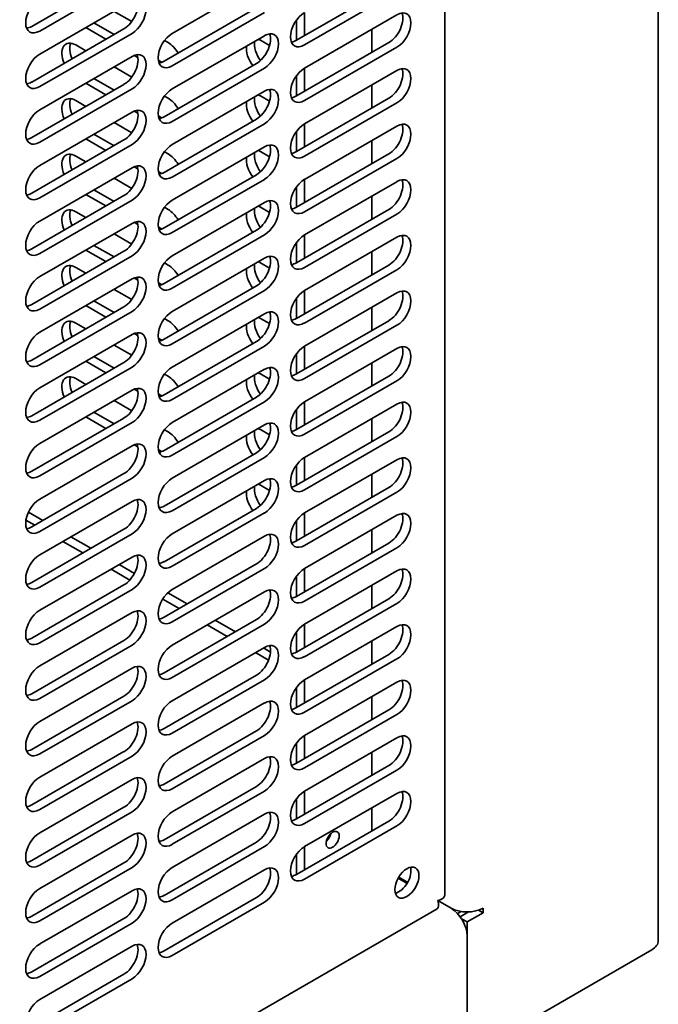
# Model space of a CAD drawing. Units: millimetres. Extents: x 0 to 7000, y 0 to 4950.
# Drawn here: x 6491 to 6604, y 1833 to 2006 of the extents above; entities that cross this region are included whole.
import ezdxf

# ---------------------------------------------------------------- set-up
doc = ezdxf.new("R2010")
doc.units = ezdxf.units.MM
doc.header["$LTSCALE"] = 16.666667
doc.layers.add('Visible Edges(ISO)', color=7, linetype='Continuous', lineweight=35)

msp = doc.modelspace()

# ---------------------------------------------------------------- linework, layer by layer
at = {"layer": 'Visible Edges(ISO)'}
for p, q in [((6603.78, 1844.21), (6603.78, 4145.1)), ((6566.13, 1852.13), (6566.13, 2090.02)), ((6493.36, 2005.27), (6509.62, 2014.66)), ((6511.04, 2013.84), (6494.77, 2004.45)), ((6518.11, 2004.04), (6534.37, 2013.43)), ((6540.03, 2002.82), (6556.29, 2012.21)), ((6557.71, 2011.39), (6541.44, 2002)), ((6494.77, 2000.37), (6511.04, 2009.76)), ((6507.86, 2007.92), (6510.98, 2006.11)), ((6516.69, 1999.14), (6532.96, 2008.53)), ((6534.37, 2007.72), (6518.11, 1998.33)), ((6541.44, 2007.72), (6541.44, 2003.63)), ((6541.44, 1997.92), (6557.71, 2007.31)), ((6504.32, 2005.88), (6507.86, 2003.84)), ((6540.03, 2002.82), (6540.03, 2006.39)), ((6540.03, 2006.39), (6540.03, 2002.82)), ((6493.36, 1995.47), (6509.62, 2004.86)), ((6511.04, 2004.04), (6494.77, 1994.65)), ((6506.44, 2003.02), (6502.91, 2005.06)), ((6553.29, 2004.76), (6553.29, 2000.67)), ((6501.14, 2002), (6502.91, 2000.98)), ((6516.75, 2002.79), (6517.4, 2002.41)), ((6518.11, 1994.24), (6534.37, 2003.63)), ((6533.66, 2002.82), (6535.27, 2001.89)), ((6540.03, 1993.02), (6556.29, 2002.41)), ((6557.71, 2001.59), (6541.44, 1992.2)), ((6494.77, 1990.57), (6511.04, 1999.96)), ((6512.07, 1999.77), (6511.42, 2000.15)), ((6515.66, 1999.33), (6516.31, 1998.96)), ((6516.69, 1989.35), (6532.96, 1998.74)), ((6507.86, 1998.12), (6510.98, 1996.32)), ((6534.37, 1997.92), (6518.11, 1988.53)), ((6541.44, 1997.92), (6541.44, 1993.84)), ((6541.44, 1988.12), (6557.71, 1997.51)), ((6493.36, 1985.67), (6509.62, 1995.06)), ((6506.44, 1993.22), (6502.91, 1995.27)), ((6504.32, 1996.08), (6507.86, 1994.04)), ((6540.03, 1993.02), (6540.03, 1996.59)), ((6540.03, 1996.59), (6540.03, 1993.02)), ((6511.04, 1994.24), (6494.77, 1984.85)), ((6518.11, 1984.45), (6534.37, 1993.84)), ((6553.29, 1994.96), (6553.29, 1990.88)), ((6501.14, 1992.2), (6502.91, 1991.18)), ((6516.75, 1992.99), (6517.4, 1992.61)), ((6533.66, 1993.02), (6535.27, 1992.1)), ((6540.03, 1983.22), (6556.29, 1992.61)), ((6557.71, 1991.8), (6541.44, 1982.41)), ((6494.77, 1980.77), (6511.04, 1990.16)), ((6512.07, 1989.98), (6511.42, 1990.35)), ((6507.86, 1988.33), (6510.98, 1986.52)), ((6515.66, 1989.53), (6516.31, 1989.16)), ((6516.69, 1979.55), (6532.96, 1988.94)), ((6534.37, 1988.12), (6518.11, 1978.73)), ((6541.44, 1988.12), (6541.44, 1984.04)), ((6540.03, 1983.22), (6540.03, 1986.79)), ((6540.03, 1986.79), (6540.03, 1983.22)), ((6541.44, 1978.32), (6557.71, 1987.71)), ((6493.36, 1975.87), (6509.62, 1985.26)), ((6506.44, 1983.43), (6502.91, 1985.47)), ((6504.32, 1986.28), (6507.86, 1984.24)), ((6553.29, 1985.16), (6553.29, 1981.08)), ((6511.04, 1984.45), (6494.77, 1975.06)), ((6516.75, 1983.19), (6517.4, 1982.81)), ((6518.11, 1974.65), (6534.37, 1984.04)), ((6533.66, 1983.22), (6535.27, 1982.3)), ((6501.14, 1982.41), (6502.91, 1981.38)), ((6540.03, 1973.42), (6556.29, 1982.81)), ((6557.71, 1982), (6541.44, 1972.61)), ((6494.77, 1970.97), (6511.04, 1980.36)), ((6512.07, 1980.18), (6511.42, 1980.55)), ((6515.66, 1979.73), (6516.31, 1979.36)), ((6507.86, 1978.53), (6510.98, 1976.72)), ((6516.69, 1969.75), (6532.96, 1979.14)), ((6534.37, 1978.32), (6518.11, 1968.93)), ((6541.44, 1978.32), (6541.44, 1974.24)), ((6541.44, 1968.53), (6557.71, 1977.91)), ((6504.32, 1976.49), (6507.86, 1974.44)), ((6540.03, 1973.42), (6540.03, 1976.99)), ((6540.03, 1976.99), (6540.03, 1973.42)), ((6493.36, 1966.08), (6509.62, 1975.47)), ((6511.04, 1974.65), (6494.77, 1965.26)), ((6506.44, 1973.63), (6502.91, 1975.67)), ((6518.11, 1964.85), (6534.37, 1974.24)), ((6553.29, 1975.36), (6553.29, 1971.28)), ((6501.14, 1972.61), (6502.91, 1971.59)), ((6516.75, 1973.39), (6517.4, 1973.02)), ((6533.66, 1973.42), (6535.27, 1972.5)), ((6540.03, 1963.63), (6556.29, 1973.02)), ((6512.07, 1970.38), (6511.42, 1970.75)), ((6557.71, 1972.2), (6541.44, 1962.81)), ((6494.77, 1961.18), (6511.04, 1970.57)), ((6515.66, 1969.94), (6516.31, 1969.56)), ((6516.69, 1959.95), (6532.96, 1969.34)), ((6507.86, 1968.73), (6510.98, 1966.92)), ((6534.37, 1968.53), (6518.11, 1959.14)), ((6541.44, 1968.53), (6541.44, 1964.44)), ((6541.44, 1958.73), (6557.71, 1968.12)), ((6493.36, 1956.28), (6509.62, 1965.67)), ((6506.44, 1963.83), (6502.91, 1965.87)), ((6504.32, 1966.69), (6507.86, 1964.65)), ((6540.03, 1963.63), (6540.03, 1967.2)), ((6540.03, 1967.2), (6540.03, 1963.63)), ((6553.29, 1965.57), (6553.29, 1961.48)), ((6511.04, 1964.85), (6494.77, 1955.46)), ((6518.11, 1955.05), (6534.37, 1964.44)), ((6501.14, 1962.81), (6502.91, 1961.79)), ((6516.75, 1963.59), (6517.4, 1963.22)), ((6533.66, 1963.63), (6535.27, 1962.7)), ((6540.03, 1953.83), (6556.29, 1963.22)), ((6557.71, 1962.4), (6541.44, 1953.01)), ((6494.77, 1951.38), (6511.04, 1960.77)), ((6512.07, 1960.58), (6511.42, 1960.96)), ((6507.86, 1958.93), (6510.98, 1957.13)), ((6515.66, 1960.14), (6516.31, 1959.76)), ((6516.69, 1950.15), (6532.96, 1959.54)), ((6534.37, 1958.73), (6518.11, 1949.34)), ((6541.44, 1958.73), (6541.44, 1954.64)), ((6504.32, 1956.89), (6507.86, 1954.85)), ((6540.03, 1953.83), (6540.03, 1957.4)), ((6540.03, 1957.4), (6540.03, 1953.83)), ((6541.44, 1948.93), (6557.71, 1958.32)), ((6493.36, 1946.48), (6509.62, 1955.87)), ((6506.44, 1954.03), (6502.91, 1956.07)), ((6553.29, 1955.77), (6553.29, 1951.68)), ((6511.04, 1955.05), (6494.77, 1945.66)), ((6516.75, 1953.8), (6517.4, 1953.42)), ((6518.11, 1945.25), (6534.37, 1954.64)), ((6533.66, 1953.83), (6535.27, 1952.9)), ((6540.03, 1944.03), (6556.29, 1953.42)), ((6501.14, 1953.01), (6502.91, 1951.99)), ((6557.71, 1952.6), (6541.44, 1943.21)), ((6494.77, 1941.58), (6511.04, 1950.97)), ((6512.07, 1950.78), (6511.42, 1951.16)), ((6515.66, 1950.34), (6516.31, 1949.97)), ((6507.86, 1949.13), (6510.98, 1947.33)), ((6516.69, 1940.36), (6532.96, 1949.75)), ((6534.37, 1948.93), (6518.11, 1939.54)), ((6541.44, 1948.93), (6541.44, 1944.85)), ((6541.44, 1939.13), (6557.71, 1948.52)), ((6504.32, 1947.09), (6507.86, 1945.05)), ((6540.03, 1944.03), (6540.03, 1947.6)), ((6540.03, 1947.6), (6540.03, 1944.03)), ((6493.36, 1936.68), (6509.62, 1946.07)), ((6511.04, 1945.25), (6494.77, 1935.87)), ((6506.44, 1944.23), (6502.91, 1946.28)), ((6518.11, 1935.46), (6534.37, 1944.85)), ((6553.29, 1945.97), (6553.29, 1941.89)), ((6501.14, 1943.21), (6502.91, 1942.19)), ((6516.75, 1944), (6517.4, 1943.62)), ((6533.66, 1944.03), (6535.27, 1943.11)), ((6540.03, 1934.23), (6556.29, 1943.62)), ((6512.07, 1940.99), (6511.42, 1941.36)), ((6557.71, 1942.81), (6541.44, 1933.42)), ((6494.77, 1931.78), (6511.04, 1941.17)), ((6515.66, 1940.54), (6516.31, 1940.17)), ((6516.69, 1930.56), (6532.96, 1939.95)), ((6507.86, 1939.34), (6510.98, 1937.53)), ((6534.37, 1939.13), (6518.11, 1929.74)), ((6540.03, 1934.23), (6540.03, 1937.8)), ((6540.03, 1937.8), (6540.03, 1934.23)), ((6541.44, 1939.13), (6541.44, 1935.05)), ((6541.44, 1929.33), (6557.71, 1938.72)), ((6493.36, 1926.88), (6509.62, 1936.27)), ((6506.44, 1934.44), (6502.91, 1936.48)), ((6504.32, 1937.29), (6507.86, 1935.25)), ((6553.29, 1936.17), (6553.29, 1932.09)), ((6511.04, 1935.46), (6494.77, 1926.07)), ((6518.11, 1925.66), (6534.37, 1935.05)), ((6516.75, 1934.2), (6517.4, 1933.82)), ((6533.66, 1934.23), (6535.27, 1933.31)), ((6540.03, 1924.43), (6556.29, 1933.82)), ((6557.71, 1933.01), (6541.44, 1923.62)), ((6494.77, 1921.98), (6511.04, 1931.37)), ((6512.07, 1931.19), (6511.42, 1931.56)), ((6515.66, 1930.74), (6516.31, 1930.37)), ((6516.69, 1920.76), (6532.96, 1930.15)), ((6534.37, 1929.33), (6518.11, 1919.94)), ((6541.44, 1929.33), (6541.44, 1925.25)), ((6540.03, 1924.43), (6540.03, 1928)), ((6540.03, 1928), (6540.03, 1924.43)), ((6541.44, 1919.54), (6557.71, 1928.92)), ((6493.36, 1917.09), (6509.62, 1926.48)), ((6511.04, 1925.66), (6494.77, 1916.27)), ((6553.29, 1926.37), (6553.29, 1922.29)), ((6518.11, 1915.86), (6534.37, 1925.25)), ((6533.66, 1924.43), (6535.27, 1923.51)), ((6540.03, 1914.64), (6556.29, 1924.03)), ((6557.71, 1923.21), (6541.44, 1913.82)), ((6494.77, 1912.19), (6511.04, 1921.58)), ((6492.78, 1919.67), (6495.3, 1918.21)), ((6516.69, 1910.96), (6532.96, 1920.35)), ((6534.37, 1919.54), (6518.11, 1910.15)), ((6541.44, 1919.54), (6541.44, 1915.45)), ((6541.44, 1909.74), (6557.71, 1919.13)), ((6492.35, 1918.28), (6493.89, 1917.39)), ((6540.03, 1914.64), (6540.03, 1918.21)), ((6540.03, 1918.21), (6540.03, 1914.64)), ((6493.36, 1907.29), (6509.62, 1916.68)), ((6511.04, 1915.86), (6494.77, 1906.47)), ((6500.25, 1915.35), (6503.79, 1913.31)), ((6518.11, 1906.06), (6534.37, 1915.45)), ((6553.29, 1916.58), (6553.29, 1912.49)), ((6498.84, 1914.53), (6502.38, 1912.49)), ((6540.03, 1904.84), (6556.29, 1914.23)), ((6494.77, 1902.39), (6511.04, 1911.78)), ((6557.71, 1913.41), (6541.44, 1904.02)), ((6508.74, 1910.45), (6511.46, 1908.88)), ((6516.69, 1901.16), (6532.96, 1910.55)), ((6507.33, 1909.64), (6510.64, 1907.72)), ((6534.37, 1909.74), (6518.11, 1900.35)), ((6540.03, 1904.84), (6540.03, 1908.41)), ((6540.03, 1908.41), (6540.03, 1904.84)), ((6541.44, 1909.74), (6541.44, 1905.65)), ((6541.44, 1899.94), (6557.71, 1909.33)), ((6493.36, 1897.49), (6509.62, 1906.88)), ((6553.29, 1906.78), (6553.29, 1902.69)), ((6511.04, 1906.06), (6494.77, 1896.67)), ((6517.35, 1905.48), (6520.76, 1903.51)), ((6518.11, 1896.27), (6534.37, 1905.65)), ((6516.45, 1904.37), (6519.35, 1902.69)), ((6540.03, 1895.04), (6556.29, 1904.43)), ((6557.71, 1903.61), (6541.44, 1894.22)), ((6494.77, 1892.59), (6511.04, 1901.98)), ((6516.69, 1891.37), (6532.96, 1900.76)), ((6534.37, 1899.94), (6518.11, 1890.55)), ((6524.3, 1899.84), (6527.83, 1897.8)), ((6525.71, 1900.65), (6529.25, 1898.61)), ((6541.44, 1899.94), (6541.44, 1895.86)), ((6540.03, 1895.04), (6540.03, 1898.61)), ((6540.03, 1898.61), (6540.03, 1895.04)), ((6541.44, 1890.14), (6557.71, 1899.53)), ((6493.36, 1887.69), (6509.62, 1897.08)), ((6511.04, 1896.27), (6494.77, 1886.88)), ((6553.29, 1896.98), (6553.29, 1892.9)), ((6518.11, 1886.47), (6534.37, 1895.86)), ((6532.78, 1894.94), (6535.09, 1893.6)), ((6534.2, 1895.75), (6535.43, 1895.04)), ((6540.03, 1885.24), (6556.29, 1894.63)), ((6557.71, 1893.82), (6541.44, 1884.43)), ((6494.77, 1882.79), (6511.04, 1892.18)), ((6516.69, 1881.57), (6532.96, 1890.96)), ((6534.37, 1890.14), (6518.11, 1880.75)), ((6541.44, 1890.14), (6541.44, 1886.06)), ((6541.44, 1880.34), (6557.71, 1889.73)), ((6540.03, 1885.24), (6540.03, 1888.81)), ((6540.03, 1888.81), (6540.03, 1885.24)), ((6493.36, 1877.89), (6509.62, 1887.28)), ((6511.04, 1886.47), (6494.77, 1877.08)), ((6518.11, 1876.67), (6534.37, 1886.06)), ((6553.29, 1887.18), (6553.29, 1883.1)), ((6540.03, 1875.44), (6556.29, 1884.83)), ((6557.71, 1884.02), (6541.44, 1874.63)), ((6494.77, 1872.99), (6511.04, 1882.38)), ((6516.69, 1871.77), (6532.96, 1881.16)), ((6534.37, 1880.34), (6518.11, 1870.95)), ((6540.03, 1875.44), (6540.03, 1879.01)), ((6540.03, 1879.01), (6540.03, 1875.44)), ((6541.44, 1880.34), (6541.44, 1876.26)), ((6541.44, 1870.55), (6557.71, 1879.94)), ((6493.36, 1868.1), (6509.62, 1877.49)), ((6553.29, 1877.38), (6553.29, 1873.3)), ((6511.04, 1876.67), (6494.77, 1867.28)), ((6518.11, 1866.87), (6534.37, 1876.26)), ((6540.03, 1865.65), (6556.29, 1875.04)), ((6557.71, 1874.22), (6541.44, 1864.83)), ((6494.77, 1863.2), (6511.04, 1872.59)), ((6516.69, 1861.97), (6532.96, 1871.36)), ((6534.37, 1870.55), (6518.11, 1861.16)), ((6541.44, 1870.55), (6541.44, 1866.46)), ((6541.44, 1860.75), (6557.71, 1870.14)), ((6540.03, 1865.65), (6540.03, 1869.22)), ((6540.03, 1869.22), (6540.03, 1865.65)), ((6493.36, 1858.3), (6509.62, 1867.69)), ((6511.04, 1866.87), (6494.77, 1857.48)), ((6553.29, 1867.59), (6553.29, 1863.5)), ((6518.11, 1857.07), (6534.37, 1866.46)), ((6540.03, 1855.85), (6556.29, 1865.24)), ((6557.71, 1864.42), (6541.44, 1855.03)), ((6494.77, 1853.4), (6511.04, 1862.79)), ((6516.69, 1852.17), (6532.96, 1861.56)), ((6534.37, 1860.75), (6518.11, 1851.36)), ((6541.44, 1860.75), (6541.44, 1856.66)), ((6540.03, 1855.85), (6540.03, 1859.42)), ((6540.03, 1859.42), (6540.03, 1855.85)), ((6493.36, 1848.5), (6509.62, 1857.89)), ((6511.04, 1857.07), (6494.77, 1847.68)), ((6518.11, 1847.28), (6534.37, 1856.66)), ((6559.51, 1854.28), (6557.93, 1855.2)), ((6559.56, 1854.37), (6557.97, 1855.29)), ((6559.61, 1854.46), (6558.03, 1855.37)), ((6494.77, 1843.6), (6511.04, 1852.99)), ((6516.69, 1842.38), (6532.96, 1851.77)), ((6567.25, 1849.93), (6564.95, 1851.26)), ((6252.7, 1669.62), (6564.78, 1849.8)), ((6534.37, 1850.95), (6518.11, 1841.56)), ((6569.05, 1849.33), (6568.42, 1848.97)), ((6572.91, 1849.11), (6572.11, 1849.57)), ((6572.91, 1849.11), (6572.91, 1849.93)), ((6493.36, 1838.7), (6509.62, 1848.09)), ((6570.33, 1849.26), (6568.87, 1848.41)), ((6569.12, 1848.03), (6570.08, 1847.48)), ((6572.91, 1849.11), (6570.08, 1847.48)), ((6511.04, 1847.28), (6494.77, 1837.89)), ((6570.08, 1847.48), (6570.08, 1823.8)), ((6570.08, 1827.07), (6570.08, 1845.03)), ((6494.77, 1833.8), (6511.04, 1843.19)), ((6602.61, 1842.58), (6570.08, 1823.8)), ((6493.36, 1828.9), (6509.62, 1838.29)), ((6511.04, 1837.48), (6494.77, 1828.09))]:
    msp.add_line(p, q, dxfattribs=at)
for centre, major_axis, start_param, end_param in [((6494.77, 2007.31), (-1.75, -3.03), 3.926991, 7.068583), ((6509.62, 2007.72), (1.75, 3.03), 3.926991, 5.867233), ((6511.04, 2006.9), (1.75, 3.03), 3.926991, 7.068583), ((6541.44, 2004.86), (-1.75, -3.03), 3.926991, 7.068583), ((6556.29, 2005.27), (1.75, 3.03), 3.926991, 5.867233), ((6557.71, 2004.45), (1.75, 3.03), 3.926991, 7.068583), ((6493.36, 2008.13), (1.75, 3.03), 3.557545, 3.926991), ((6518.11, 2001.18), (-1.75, -3.03), 3.926991, 7.068583), ((6532.96, 2001.59), (1.75, 3.03), 3.926991, 5.867233), ((6534.37, 2000.78), (1.75, 3.03), 3.926991, 7.068583), ((6501.14, 1999.14), (-1.75, 3.03), 5.497787, 7.650551), ((6502.55, 1999.96), (1.75, -3.03), 3.557545, 4.508958), ((6517.4, 1999.55), (1.75, -3.03), 1.570796, 2.356194), ((6535.08, 2000.78), (1.75, -3.03), 3.771432, 4.886366), ((6533.66, 1999.96), (1.75, -3.03), 2.356194, 2.511753), ((6540.03, 2005.68), (1.75, 3.03), 3.557545, 3.926991), ((6494.77, 1997.51), (-1.75, -3.03), 3.926991, 7.068583), ((6509.62, 1997.92), (1.75, 3.03), 3.926991, 5.867233), ((6511.04, 1997.1), (1.75, 3.03), 3.926991, 7.068583), ((6533.66, 1999.96), (-1.75, 3.03), 0.62984, 1.774227), ((6516.69, 2002), (1.75, 3.03), 3.557545, 3.926991), ((6541.44, 1995.06), (-1.75, -3.03), 3.926991, 7.068583), ((6556.29, 1995.47), (1.75, 3.03), 3.926991, 5.867233), ((6557.71, 1994.65), (1.75, 3.03), 3.926991, 7.068583), ((6493.36, 1998.33), (1.75, 3.03), 3.557545, 3.926991), ((6518.11, 1991.39), (-1.75, -3.03), 3.926991, 7.068583), ((6532.96, 1991.8), (1.75, 3.03), 3.926991, 5.867233), ((6534.37, 1990.98), (1.75, 3.03), 3.926991, 7.068583), ((6501.14, 1989.35), (-1.75, 3.03), 5.497787, 7.650551), ((6502.55, 1990.16), (1.75, -3.03), 3.557545, 4.508958), ((6517.4, 1989.75), (1.75, -3.03), 1.570796, 2.356194), ((6533.66, 1990.16), (-1.75, 3.03), 0.62984, 1.774227), ((6535.08, 1990.98), (1.75, -3.03), 3.771432, 4.886366), ((6533.66, 1990.16), (1.75, -3.03), 2.356194, 2.511753), ((6540.03, 1995.88), (1.75, 3.03), 3.557545, 3.926991), ((6494.77, 1987.71), (-1.75, -3.03), 3.926991, 7.068583), ((6509.62, 1988.12), (1.75, 3.03), 3.926991, 5.867233), ((6511.04, 1987.3), (1.75, 3.03), 3.926991, 7.068583), ((6516.69, 1992.2), (1.75, 3.03), 3.557545, 3.926991), ((6541.44, 1985.26), (-1.75, -3.03), 3.926991, 7.068583), ((6557.71, 1984.85), (1.75, 3.03), 3.926991, 7.068583), ((6556.29, 1985.67), (1.75, 3.03), 3.926991, 5.867233), ((6493.36, 1988.53), (1.75, 3.03), 3.557545, 3.926991), ((6534.37, 1981.18), (1.75, 3.03), 3.926991, 7.068583), ((6501.14, 1979.55), (-1.75, 3.03), 5.497787, 7.650551), ((6518.11, 1981.59), (-1.75, -3.03), 3.926991, 7.068583), ((6535.08, 1981.18), (1.75, -3.03), 3.771432, 4.886366), ((6532.96, 1982), (1.75, 3.03), 3.926991, 5.867233), ((6533.66, 1980.36), (1.75, -3.03), 2.356194, 2.511753), ((6540.03, 1986.08), (1.75, 3.03), 3.557545, 3.926991), ((6502.55, 1980.36), (1.75, -3.03), 3.557545, 4.508958), ((6511.04, 1977.51), (1.75, 3.03), 3.926991, 7.068583), ((6517.4, 1979.96), (1.75, -3.03), 1.570796, 2.356194), ((6533.66, 1980.36), (-1.75, 3.03), 0.62984, 1.774227), ((6494.77, 1977.91), (-1.75, -3.03), 3.926991, 7.068583), ((6509.62, 1978.32), (1.75, 3.03), 3.926991, 5.867233), ((6516.69, 1982.41), (1.75, 3.03), 3.557545, 3.926991), ((6541.44, 1975.47), (-1.75, -3.03), 3.926991, 7.068583), ((6556.29, 1975.87), (1.75, 3.03), 3.926991, 5.867233), ((6557.71, 1975.06), (1.75, 3.03), 3.926991, 7.068583), ((6493.36, 1978.73), (1.75, 3.03), 3.557545, 3.926991), ((6518.11, 1971.79), (-1.75, -3.03), 3.926991, 7.068583), ((6532.96, 1972.2), (1.75, 3.03), 3.926991, 5.867233), ((6534.37, 1971.38), (1.75, 3.03), 3.926991, 7.068583), ((6501.14, 1969.75), (-1.75, 3.03), 5.497787, 7.650551), ((6502.55, 1970.57), (1.75, -3.03), 3.557545, 4.508958), ((6517.4, 1970.16), (1.75, -3.03), 1.570796, 2.356194), ((6535.08, 1971.38), (1.75, -3.03), 3.771432, 4.886366), ((6533.66, 1970.57), (1.75, -3.03), 2.356194, 2.511753), ((6540.03, 1976.28), (1.75, 3.03), 3.557545, 3.926991), ((6494.77, 1968.12), (-1.75, -3.03), 3.926991, 7.068583), ((6509.62, 1968.53), (1.75, 3.03), 3.926991, 5.867233), ((6511.04, 1967.71), (1.75, 3.03), 3.926991, 7.068583), ((6533.66, 1970.57), (-1.75, 3.03), 0.62984, 1.774227), ((6516.69, 1972.61), (1.75, 3.03), 3.557545, 3.926991), ((6541.44, 1965.67), (-1.75, -3.03), 3.926991, 7.068583), ((6556.29, 1966.08), (1.75, 3.03), 3.926991, 5.867233), ((6557.71, 1965.26), (1.75, 3.03), 3.926991, 7.068583), ((6493.36, 1968.93), (1.75, 3.03), 3.557545, 3.926991), ((6518.11, 1961.99), (-1.75, -3.03), 3.926991, 7.068583), ((6532.96, 1962.4), (1.75, 3.03), 3.926991, 5.867233), ((6533.66, 1960.77), (1.75, -3.03), 2.356194, 2.511753), ((6534.37, 1961.58), (1.75, 3.03), 3.926991, 7.068583), ((6501.14, 1959.95), (-1.75, 3.03), 5.497787, 7.650551), ((6502.55, 1960.77), (1.75, -3.03), 3.557545, 4.508958), ((6517.4, 1960.36), (1.75, -3.03), 1.570796, 2.356194), ((6533.66, 1960.77), (-1.75, 3.03), 0.62984, 1.774227), ((6535.08, 1961.58), (1.75, -3.03), 3.771432, 4.886366), ((6540.03, 1966.48), (1.75, 3.03), 3.557545, 3.926991), ((6494.77, 1958.32), (-1.75, -3.03), 3.926991, 7.068583), ((6509.62, 1958.73), (1.75, 3.03), 3.926991, 5.867233), ((6511.04, 1957.91), (1.75, 3.03), 3.926991, 7.068583), ((6516.69, 1962.81), (1.75, 3.03), 3.557545, 3.926991), ((6541.44, 1955.87), (-1.75, -3.03), 3.926991, 7.068583), ((6556.29, 1956.28), (1.75, 3.03), 3.926991, 5.867233), ((6557.71, 1955.46), (1.75, 3.03), 3.926991, 7.068583), ((6493.36, 1959.14), (1.75, 3.03), 3.557545, 3.926991), ((6534.37, 1951.79), (1.75, 3.03), 3.926991, 7.068583), ((6501.14, 1950.15), (-1.75, 3.03), 5.497787, 7.650551), ((6518.11, 1952.2), (-1.75, -3.03), 3.926991, 7.068583), ((6517.4, 1950.56), (1.75, -3.03), 1.570796, 2.356194), ((6535.08, 1951.79), (1.75, -3.03), 3.771432, 4.886366), ((6532.96, 1952.6), (1.75, 3.03), 3.926991, 5.867233), ((6533.66, 1950.97), (1.75, -3.03), 2.356194, 2.511753), ((6540.03, 1956.69), (1.75, 3.03), 3.557545, 3.926991), ((6502.55, 1950.97), (1.75, -3.03), 3.557545, 4.508958), ((6511.04, 1948.11), (1.75, 3.03), 3.926991, 7.068583), ((6533.66, 1950.97), (-1.75, 3.03), 0.62984, 1.774227), ((6494.77, 1948.52), (-1.75, -3.03), 3.926991, 7.068583), ((6509.62, 1948.93), (1.75, 3.03), 3.926991, 5.867233), ((6516.69, 1953.01), (1.75, 3.03), 3.557545, 3.926991), ((6541.44, 1946.07), (-1.75, -3.03), 3.926991, 7.068583), ((6556.29, 1946.48), (1.75, 3.03), 3.926991, 5.867233), ((6557.71, 1945.66), (1.75, 3.03), 3.926991, 7.068583), ((6493.36, 1949.34), (1.75, 3.03), 3.557545, 3.926991), ((6518.11, 1942.4), (-1.75, -3.03), 3.926991, 7.068583), ((6532.96, 1942.81), (1.75, 3.03), 3.926991, 5.867233), ((6534.37, 1941.99), (1.75, 3.03), 3.926991, 7.068583), ((6501.14, 1940.36), (-1.75, 3.03), 5.497787, 7.650551), ((6502.55, 1941.17), (1.75, -3.03), 3.557545, 4.508958), ((6517.4, 1940.76), (1.75, -3.03), 1.570796, 2.356194), ((6533.66, 1941.17), (-1.75, 3.03), 0.62984, 1.774227), ((6535.08, 1941.99), (1.75, -3.03), 3.771432, 4.886366), ((6533.66, 1941.17), (1.75, -3.03), 2.356194, 2.511753), ((6540.03, 1946.89), (1.75, 3.03), 3.557545, 3.926991), ((6494.77, 1938.72), (-1.75, -3.03), 3.926991, 7.068583), ((6509.62, 1939.13), (1.75, 3.03), 3.926991, 5.867233), ((6511.04, 1938.31), (1.75, 3.03), 3.926991, 7.068583), ((6516.69, 1943.21), (1.75, 3.03), 3.557545, 3.926991), ((6557.71, 1935.87), (1.75, 3.03), 3.926991, 7.068583), ((6541.44, 1936.27), (-1.75, -3.03), 3.926991, 7.068583), ((6556.29, 1936.68), (1.75, 3.03), 3.926991, 5.867233), ((6493.36, 1939.54), (1.75, 3.03), 3.557545, 3.926991), ((6518.11, 1932.6), (-1.75, -3.03), 3.926991, 7.068583), ((6532.96, 1933.01), (1.75, 3.03), 3.926991, 5.867233), ((6533.66, 1931.37), (1.75, -3.03), 2.356194, 2.511753), ((6534.37, 1932.19), (1.75, 3.03), 3.926991, 7.068583), ((6517.4, 1930.97), (1.75, -3.03), 1.570796, 2.356194), ((6533.66, 1931.37), (-1.75, 3.03), 0.62984, 1.774227), ((6535.08, 1932.19), (1.75, -3.03), 3.771432, 4.886366), ((6540.03, 1937.09), (1.75, 3.03), 3.557545, 3.926991), ((6494.77, 1928.92), (-1.75, -3.03), 3.926991, 7.068583), ((6509.62, 1929.33), (1.75, 3.03), 3.926991, 5.867233), ((6511.04, 1928.52), (1.75, 3.03), 3.926991, 7.068583), ((6516.69, 1933.42), (1.75, 3.03), 3.557545, 3.926991), ((6541.44, 1926.48), (-1.75, -3.03), 3.926991, 7.068583), ((6556.29, 1926.88), (1.75, 3.03), 3.926991, 5.867233), ((6557.71, 1926.07), (1.75, 3.03), 3.926991, 7.068583), ((6493.36, 1929.74), (1.75, 3.03), 3.557545, 3.926991), ((6518.11, 1922.8), (-1.75, -3.03), 3.926991, 7.068583), ((6534.37, 1922.39), (1.75, 3.03), 3.926991, 7.068583), ((6535.08, 1922.39), (1.75, -3.03), 3.771432, 4.886366), ((6532.96, 1923.21), (1.75, 3.03), 3.926991, 5.867233), ((6533.66, 1921.58), (1.75, -3.03), 2.356194, 2.511753), ((6540.03, 1927.29), (1.75, 3.03), 3.557545, 3.926991), ((6511.04, 1918.72), (1.75, 3.03), 3.926991, 7.068583), ((6533.66, 1921.58), (-1.75, 3.03), 0.62984, 1.774227), ((6494.77, 1919.13), (-1.75, -3.03), 3.926991, 7.068583), ((6509.62, 1919.54), (1.75, 3.03), 3.926991, 5.867233), ((6516.69, 1923.62), (1.75, 3.03), 3.557545, 3.926991), ((6541.44, 1916.68), (-1.75, -3.03), 3.926991, 7.068583), ((6556.29, 1917.09), (1.75, 3.03), 3.926991, 5.867233), ((6557.71, 1916.27), (1.75, 3.03), 3.926991, 7.068583), ((6493.36, 1919.94), (1.75, 3.03), 3.557545, 3.926991), ((6518.11, 1913), (-1.75, -3.03), 3.926991, 7.068583), ((6532.96, 1913.41), (1.75, 3.03), 3.926991, 5.867233), ((6534.37, 1912.59), (1.75, 3.03), 3.926991, 7.068583), ((6540.03, 1917.49), (1.75, 3.03), 3.557545, 3.926991), ((6494.77, 1909.33), (-1.75, -3.03), 3.926991, 7.068583), ((6509.62, 1909.74), (1.75, 3.03), 3.926991, 5.867233), ((6511.04, 1908.92), (1.75, 3.03), 3.926991, 7.068583), ((6516.69, 1913.82), (1.75, 3.03), 3.557545, 3.926991), ((6557.71, 1906.47), (1.75, 3.03), 3.926991, 7.068583), ((6541.44, 1906.88), (-1.75, -3.03), 3.926991, 7.068583), ((6556.29, 1907.29), (1.75, 3.03), 3.926991, 5.867233), ((6493.36, 1910.15), (1.75, 3.03), 3.557545, 3.926991), ((6518.11, 1903.21), (-1.75, -3.03), 3.926991, 7.068583), ((6532.96, 1903.61), (1.75, 3.03), 3.926991, 5.867233), ((6534.37, 1902.8), (1.75, 3.03), 3.926991, 7.068583), ((6540.03, 1907.7), (1.75, 3.03), 3.557545, 3.926991), ((6494.77, 1899.53), (-1.75, -3.03), 3.926991, 7.068583), ((6509.62, 1899.94), (1.75, 3.03), 3.926991, 5.867233), ((6511.04, 1899.12), (1.75, 3.03), 3.926991, 7.068583), ((6516.69, 1904.02), (1.75, 3.03), 3.557545, 3.926991), ((6541.44, 1897.08), (-1.75, -3.03), 3.926991, 7.068583), ((6556.29, 1897.49), (1.75, 3.03), 3.926991, 5.867233), ((6557.71, 1896.67), (1.75, 3.03), 3.926991, 7.068583), ((6493.36, 1900.35), (1.75, 3.03), 3.557545, 3.926991), ((6518.11, 1893.41), (-1.75, -3.03), 3.926991, 7.068583), ((6532.96, 1893.82), (1.75, 3.03), 3.926991, 5.867233), ((6534.37, 1893), (1.75, 3.03), 3.926991, 7.068583), ((6540.03, 1897.9), (1.75, 3.03), 3.557545, 3.926991), ((6511.04, 1889.32), (1.75, 3.03), 3.926991, 7.068583), ((6494.77, 1889.73), (-1.75, -3.03), 3.926991, 7.068583), ((6509.62, 1890.14), (1.75, 3.03), 3.926991, 5.867233), ((6516.69, 1894.22), (1.75, 3.03), 3.557545, 3.926991), ((6541.44, 1887.28), (-1.75, -3.03), 3.926991, 7.068583), ((6556.29, 1887.69), (1.75, 3.03), 3.926991, 5.867233), ((6557.71, 1886.88), (1.75, 3.03), 3.926991, 7.068583), ((6493.36, 1890.55), (1.75, 3.03), 3.557545, 3.926991), ((6518.11, 1883.61), (-1.75, -3.03), 3.926991, 7.068583), ((6532.96, 1884.02), (1.75, 3.03), 3.926991, 5.867233), ((6534.37, 1883.2), (1.75, 3.03), 3.926991, 7.068583), ((6540.03, 1888.1), (1.75, 3.03), 3.557545, 3.926991), ((6494.77, 1879.94), (-1.75, -3.03), 3.926991, 7.068583), ((6509.62, 1880.34), (1.75, 3.03), 3.926991, 5.867233), ((6511.04, 1879.53), (1.75, 3.03), 3.926991, 7.068583), ((6516.69, 1884.43), (1.75, 3.03), 3.557545, 3.926991), ((6557.71, 1877.08), (1.75, 3.03), 3.926991, 7.068583), ((6541.44, 1877.49), (-1.75, -3.03), 3.926991, 7.068583), ((6556.29, 1877.89), (1.75, 3.03), 3.926991, 5.867233), ((6493.36, 1880.75), (1.75, 3.03), 3.557545, 3.926991), ((6534.37, 1873.4), (1.75, 3.03), 3.926991, 7.068583), ((6518.11, 1873.81), (-1.75, -3.03), 3.926991, 7.068583), ((6532.96, 1874.22), (1.75, 3.03), 3.926991, 5.867233), ((6540.03, 1878.3), (1.75, 3.03), 3.557545, 3.926991), ((6494.77, 1870.14), (-1.75, -3.03), 3.926991, 7.068583), ((6509.62, 1870.55), (1.75, 3.03), 3.926991, 5.867233), ((6511.04, 1869.73), (1.75, 3.03), 3.926991, 7.068583), ((6516.69, 1874.63), (1.75, 3.03), 3.557545, 3.926991), ((6541.44, 1867.69), (-1.75, -3.03), 3.926991, 7.068583), ((6556.29, 1868.1), (1.75, 3.03), 3.926991, 5.867233), ((6557.71, 1867.28), (1.75, 3.03), 3.926991, 7.068583), ((6493.36, 1870.95), (1.75, 3.03), 3.557545, 3.926991), ((6518.11, 1864.01), (-1.75, -3.03), 3.926991, 7.068583), ((6532.96, 1864.42), (1.75, 3.03), 3.926991, 5.867233), ((6534.37, 1863.61), (1.75, 3.03), 3.926991, 7.068583), ((6540.03, 1868.5), (1.75, 3.03), 3.557545, 3.926991), ((6494.77, 1860.34), (-1.75, -3.03), 3.926991, 7.068583), ((6511.04, 1859.93), (1.75, 3.03), 3.926991, 7.068583), ((6509.62, 1860.75), (1.75, 3.03), 3.926991, 5.867233), ((6516.69, 1864.83), (1.75, 3.03), 3.557545, 3.926991), ((6544.98, 1862.79), (-0.81, -1.4), 1.060158, 2.081434), ((6541.44, 1857.89), (-1.75, -3.03), 3.926991, 7.068583), ((6493.36, 1861.16), (1.75, 3.03), 3.557545, 3.926991), ((6518.11, 1854.22), (-1.75, -3.03), 3.926991, 7.068583), ((6532.96, 1854.62), (1.75, 3.03), 3.926991, 5.867233), ((6534.37, 1853.81), (1.75, 3.03), 3.926991, 7.068583), ((6558.06, 1855.24), (1.5, 2.6), 3.632475, 5.792303), ((6540.03, 1858.71), (1.75, 3.03), 3.557545, 3.926991), ((6494.77, 1850.54), (-1.75, -3.03), 3.926991, 7.068583), ((6509.62, 1850.95), (1.75, 3.03), 3.926991, 5.867233), ((6511.04, 1850.13), (1.75, 3.03), 3.926991, 7.068583), ((6516.69, 1855.03), (1.75, 3.03), 3.557545, 3.926991), ((6567.25, 1846.66), (-2, 3.46), 3.926991, 5.497787), ((6570.08, 1851.56), (-4, 0), 0.785398, 2.356194), ((6493.36, 1851.36), (1.75, 3.03), 3.557545, 3.926991), ((6518.11, 1844.42), (-1.75, -3.03), 3.926991, 7.068583), ((6599.78, 1844.21), (4, 0), 5.497787, 6.283185), ((6494.77, 1840.74), (-1.75, -3.03), 3.926991, 7.068583), ((6509.62, 1841.15), (1.75, 3.03), 3.926991, 5.867233), ((6511.04, 1840.34), (1.75, 3.03), 3.926991, 7.068583), ((6516.69, 1845.23), (1.75, 3.03), 3.557545, 3.926991), ((6493.36, 1841.56), (1.75, 3.03), 3.557545, 3.926991), ((6494.77, 1830.95), (-1.75, -3.03), 3.926991, 7.068583)]:
    msp.add_ellipse(centre, major_axis=major_axis, ratio=0.57735, start_param=start_param, end_param=end_param, dxfattribs=at)
for centre, major_axis in [((6546.39, 1861.97), (0.81, 1.4)), ((6559.47, 1854.42), (1.5, 2.6))]:
    msp.add_ellipse(centre, major_axis=major_axis, ratio=0.57735, dxfattribs=at)
msp.add_open_spline([(6564.95, 1851.26), (6565.17, 1850.53), (6565.08, 1849.99), (6564.78, 1849.81)], degree=3, dxfattribs=at)
msp.add_open_spline([(6566.12, 1852.13), (6566.12, 1852.05), (6566.11, 1851.98), (6566.07, 1851.9), (6565.93, 1851.63), (6565.53, 1851.39), (6564.95, 1851.26)], degree=3, knots=[0.7853982, 0.7853982, 0.7853982, 0.7853982, 0.9551001, 0.9551001, 0.9551001, 1.5707963, 1.5707963, 1.5707963, 1.5707963], dxfattribs=at)

doc.saveas('drawing.dxf')
